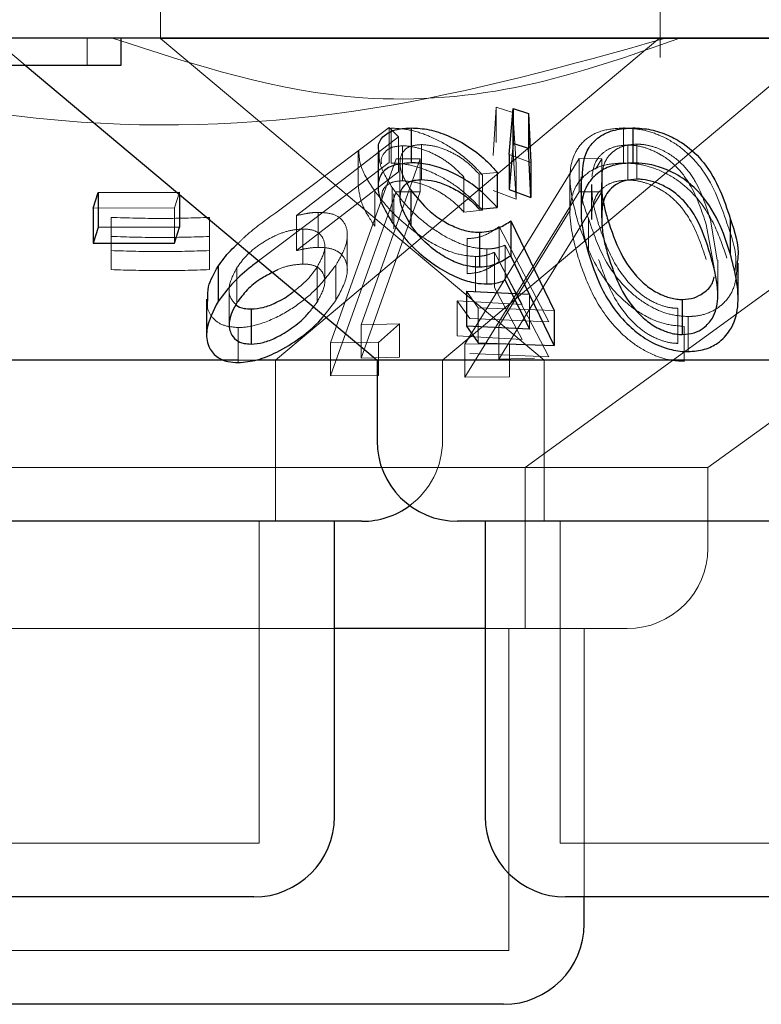
# Model space of a CAD drawing. Units: millimetres. Extents: x 11 to 205, y 5 to 292.
# Drawn here: x 64 to 65, y 118 to 119 of the extents above; entities that cross this region are included whole.
import ezdxf

# ---------------------------------------------------------------- set-up
doc = ezdxf.new("R2010")
doc.units = ezdxf.units.MM
doc.linetypes.add('HIDDEN', pattern=[1.905, 1.27, -0.635])

msp = doc.modelspace()

# ---------------------------------------------------------------- linework, layer by layer
at = {"color": 7, "linetype": 'HIDDEN', "lineweight": 18}
for p, q in [((64.48814, 119.22136), (64.48814, 119.12101)), ((64.95314, 119.10358), (64.95314, 119.22136)), ((64.33214, 119.12137), (64.36193, 119.09637)), ((64.41987, 119.09637), (64.41987, 119.12137)), ((65.68814, 119.12101), (64.48814, 119.12101)), ((64.48814, 119.12101), (64.84524, 118.82137)), ((64.59504, 118.82137), (64.9529, 119.12164)), ((64.82745, 118.72136), (65.37809, 119.12143)), ((64.75061, 118.82137), (65.0964, 119.11152)), ((64.7979, 119.0122), (64.80069, 119.05705)), ((64.80069, 119.05705), (64.816, 119.05229)), ((64.80069, 119.05705), (64.80069, 119.02441)), ((64.816, 119.05229), (64.81918, 119.00422)), ((64.816, 119.05229), (64.816, 119.01966)), ((64.59535, 118.95884), (64.70102, 119.03835)), ((64.70102, 119.03835), (64.7095, 119.02966)), ((64.70102, 119.03835), (64.70102, 119.00571)), ((64.70282, 119.03768), (64.70282, 119.00505)), ((64.919, 119.03785), (64.919, 119.00521)), ((64.7095, 119.02966), (64.61473, 118.95617)), ((64.7095, 119.02966), (64.7095, 118.99702)), ((64.93155, 119.02275), (64.93155, 118.99012)), ((64.67195, 119.01613), (64.67195, 118.98373)), ((64.71342, 119.02121), (64.71342, 118.98857)), ((64.73103, 119.02234), (64.73103, 118.98971)), ((64.81918, 118.97158), (64.816, 119.01966)), ((64.9232, 119.02195), (64.9232, 118.98932)), ((64.70102, 119.00571), (64.59535, 118.9262)), ((64.64621, 118.83764), (64.70732, 119.00914)), ((64.72993, 119.00906), (64.67479, 118.85431)), ((64.70732, 119.00914), (64.72993, 119.00906)), ((64.70732, 119.00914), (64.72993, 119.00906)), ((64.71103, 119.00545), (64.71103, 118.97256)), ((64.72993, 119.00906), (64.72993, 118.97816)), ((64.77135, 118.83645), (64.87787, 119.00923)), ((64.77135, 118.83645), (64.87787, 119.00923)), ((64.83285, 119.00569), (64.81266, 119.01305)), ((64.81918, 119.00422), (64.81918, 118.97158)), ((64.87787, 119.00923), (64.899, 119.00912)), ((64.87787, 119.00923), (64.87787, 118.97833)), ((64.87787, 119.00923), (64.899, 119.00912)), ((64.899, 119.00912), (64.89306, 118.99948)), ((64.899, 119.00912), (64.899, 118.97822)), ((64.61473, 118.92354), (64.7095, 118.99702)), ((64.80162, 118.99632), (64.7848, 118.99473)), ((64.99759, 118.72136), (65.38085, 118.99982)), ((64.77057, 118.99201), (64.77057, 118.95937)), ((64.7848, 118.99473), (64.7848, 118.96209)), ((64.78796, 118.99377), (64.78796, 118.96113)), ((64.8693, 118.99156), (64.8693, 118.95924)), ((64.89869, 118.98662), (64.89869, 118.954)), ((64.89914, 118.99465), (64.89914, 118.96201)), ((64.50582, 118.9779), (64.50103, 118.96325)), ((64.50582, 118.9779), (64.50582, 118.97562)), ((64.70732, 118.97823), (64.64621, 118.80673)), ((64.67479, 118.82342), (64.72993, 118.97816)), ((64.68751, 118.97903), (64.68751, 118.94639)), ((64.70383, 118.98229), (64.70383, 118.94965)), ((64.7054, 118.9765), (64.7054, 118.94388)), ((64.72993, 118.97816), (64.70732, 118.97823)), ((64.72993, 118.97816), (64.70732, 118.97823)), ((64.87787, 118.97833), (64.77135, 118.80555)), ((64.87787, 118.97833), (64.77135, 118.80555)), ((64.7979, 118.97956), (64.81918, 118.97158)), ((64.80293, 118.82233), (64.899, 118.97822)), ((64.899, 118.97822), (64.87787, 118.97833)), ((64.899, 118.97822), (64.87787, 118.97833)), ((64.88932, 118.98528), (64.88932, 118.95265)), ((64.50103, 118.96325), (64.42522, 118.96301)), ((64.50103, 118.96325), (64.50103, 118.93061)), ((64.63479, 118.95918), (64.63479, 118.92654)), ((64.77057, 118.95937), (64.78796, 118.96113)), ((64.86958, 118.96138), (64.80293, 118.85323)), ((64.88966, 118.95986), (64.88978, 118.95265)), ((64.44213, 118.95444), (64.44213, 118.92354)), ((64.53372, 118.95443), (64.53372, 118.92353)), ((64.61473, 118.95617), (64.61473, 118.92354)), ((64.88644, 118.95358), (64.88644, 118.92095)), ((65.00636, 118.91453), (65.00006, 118.95222)), ((64.62067, 118.94366), (64.62067, 118.91102)), ((64.80331, 118.94589), (64.84961, 118.8572)), ((64.80331, 118.94589), (64.80331, 118.91325)), ((65.00359, 118.90761), (64.99613, 118.94777)), ((64.66197, 118.90518), (64.66197, 118.93799)), ((64.77363, 118.93469), (64.77363, 118.90206)), ((64.44213, 118.92354), (64.44213, 118.90582)), ((64.44213, 118.92354), (64.44213, 118.90582)), ((64.53372, 118.92353), (64.53372, 118.90581)), ((64.59535, 118.9262), (64.57937, 118.91392)), ((64.64098, 118.89467), (64.64098, 118.92731)), ((64.79185, 118.9251), (64.79185, 118.89246)), ((64.82472, 118.87338), (64.79903, 118.92188)), ((64.79903, 118.92188), (64.79903, 118.88924)), ((64.83147, 118.88291), (64.80899, 118.92861)), ((64.80899, 118.92861), (64.80899, 118.89597)), ((64.78147, 118.91807), (64.78147, 118.88543)), ((64.84961, 118.82457), (64.80331, 118.91325)), ((65.00698, 118.8819), (65.00698, 118.91453)), ((64.55919, 118.90771), (64.55919, 118.87508)), ((64.63381, 118.90803), (64.63381, 118.8754)), ((64.6512, 118.90979), (64.6512, 118.87715)), ((64.55197, 118.88765), (64.55197, 118.85502)), ((64.78372, 118.87016), (64.77306, 118.88587)), ((64.79903, 118.88924), (64.82472, 118.84075)), ((64.6402, 118.86287), (64.6512, 118.87715)), ((64.7643, 118.87683), (64.82472, 118.87338)), ((64.77617, 118.8602), (64.7643, 118.87683)), ((64.7643, 118.87683), (64.7643, 118.84419)), ((64.83147, 118.88291), (64.83147, 118.85029)), ((64.63037, 118.87112), (64.63381, 118.8754)), ((64.85471, 118.86763), (64.78372, 118.87016)), ((64.78372, 118.87016), (64.78372, 118.83752)), ((64.9698, 118.86975), (64.9698, 118.83712)), ((64.84961, 118.8572), (64.77617, 118.8602)), ((64.97919, 118.86211), (64.97919, 118.82948)), ((64.5605, 118.85183), (64.5605, 118.8192)), ((64.67479, 118.85431), (64.71061, 118.85532)), ((64.67479, 118.85431), (64.71061, 118.85532)), ((64.67479, 118.85431), (64.67479, 118.82342)), ((64.71061, 118.85532), (64.69101, 118.83799)), ((64.71061, 118.85532), (64.71061, 118.82442)), ((64.80293, 118.85323), (64.80293, 118.82233)), ((64.97561, 118.85299), (64.97561, 118.82036)), ((64.82472, 118.84075), (64.7643, 118.84419)), ((64.69101, 118.83799), (64.64621, 118.83764)), ((64.69101, 118.83799), (64.64621, 118.83764)), ((64.64621, 118.83764), (64.64621, 118.80673)), ((64.69101, 118.83799), (64.69101, 118.8071)), ((64.81314, 118.83673), (64.77135, 118.83645)), ((64.81314, 118.83673), (64.77135, 118.83645)), ((64.77135, 118.83645), (64.77135, 118.80555)), ((64.81314, 118.83673), (64.81314, 118.80583)), ((64.57855, 118.82137), (64.5604, 118.82137)), ((64.59504, 118.67136), (64.59504, 118.82137)), ((64.71061, 118.82442), (64.67479, 118.82342)), ((64.71061, 118.82442), (64.67479, 118.82342)), ((64.75061, 118.74636), (64.75061, 118.82137)), ((64.77617, 118.82756), (64.84961, 118.82457)), ((64.83632, 118.82332), (64.80293, 118.82233)), ((64.84524, 118.82137), (64.84524, 118.67136)), ((64.64621, 118.80673), (64.69101, 118.8071)), ((64.64621, 118.80673), (64.69101, 118.8071)), ((64.77135, 118.80555), (64.81314, 118.80583)), ((64.77135, 118.80555), (64.81314, 118.80583)), ((64.99759, 118.72136), (63.97869, 118.72136)), ((64.82745, 118.57136), (64.82745, 118.72136)), ((64.99759, 118.64637), (64.99759, 118.72136)), ((64.58004, 118.37136), (64.58004, 118.67136)), ((64.86024, 118.67136), (64.86024, 118.37136)), ((64.65004, 118.57136), (64.05369, 118.57136)), ((64.92259, 118.57136), (64.79024, 118.57136)), ((64.81245, 118.27137), (64.81245, 118.57136)), ((64.88245, 118.32137), (64.88245, 118.57136)), ((64.58004, 118.37136), (63.99624, 118.37136)), ((65.31604, 118.37136), (64.86024, 118.37136)), ((64.81245, 118.27137), (64.16382, 118.27137))]:
    msp.add_line(p, q, dxfattribs=at)
at = {"color": 7, "linetype": 'Continuous', "lineweight": 25}
for p, q in [((70.73814, 119.12137), (51.43814, 119.12137)), ((64.45128, 119.09637), (64.45128, 119.12137)), ((64.34282, 119.09637), (64.45128, 119.09637)), ((64.36193, 119.09637), (64.68966, 118.82137)), ((64.81266, 119.01305), (64.81627, 119.05585)), ((64.81627, 119.05585), (64.83077, 119.05142)), ((64.81627, 119.05585), (64.81627, 119.02321)), ((64.83077, 119.05142), (64.83285, 119.00569)), ((64.83077, 119.05142), (64.83077, 119.01878)), ((64.72158, 119.03787), (64.72158, 119.00523)), ((64.92779, 119.0379), (64.92779, 119.00526)), ((64.81627, 119.02321), (64.81266, 118.98043)), ((64.83077, 119.01878), (64.81627, 119.02321)), ((64.69065, 119.01585), (64.69065, 118.98329)), ((64.83285, 118.97305), (64.83077, 119.01878)), ((64.81266, 119.01305), (64.81266, 118.98043)), ((64.83285, 119.00569), (64.83285, 118.97305)), ((64.80162, 118.99632), (64.80162, 118.96368)), ((64.87963, 118.99235), (64.87963, 118.96003)), ((64.42522, 118.96301), (64.43001, 118.97767)), ((64.43001, 118.97767), (64.50582, 118.9779)), ((64.43001, 118.97767), (64.43001, 118.94503)), ((64.72113, 118.98003), (64.72113, 118.94739)), ((64.81266, 118.98043), (64.83285, 118.97305)), ((64.50582, 118.97562), (64.50582, 118.94526)), ((64.42522, 118.96301), (64.42522, 118.93037)), ((64.7848, 118.96209), (64.80162, 118.96368)), ((64.81416, 118.95123), (64.85471, 118.86763)), ((64.81416, 118.95123), (64.81416, 118.9186)), ((65.01845, 118.95352), (65.01845, 118.92088)), ((64.43001, 118.94503), (64.42522, 118.93037)), ((64.50582, 118.94526), (64.43001, 118.94503)), ((64.50103, 118.93061), (64.50582, 118.94526)), ((64.78512, 118.94069), (64.78512, 118.90805)), ((64.42522, 118.93037), (64.50103, 118.93061)), ((64.85471, 118.83499), (64.81416, 118.9186)), ((64.54167, 118.90891), (64.54167, 118.87627)), ((65.02587, 118.879), (65.02587, 118.91184)), ((64.80899, 118.89597), (64.83147, 118.85029)), ((64.77306, 118.88587), (64.83147, 118.88291)), ((64.77306, 118.88587), (64.77306, 118.85324)), ((64.53102, 118.87826), (64.53102, 118.84553)), ((64.97386, 118.87801), (64.97386, 118.84537)), ((64.57242, 118.86916), (64.57242, 118.83652)), ((64.85471, 118.86763), (64.85471, 118.83499)), ((64.83147, 118.85029), (64.77306, 118.85324)), ((64.77306, 118.85324), (64.78372, 118.83752)), ((64.78372, 118.83752), (64.85471, 118.83499)), ((64.5604, 118.82137), (63.88661, 118.82137)), ((64.68966, 118.82137), (64.57855, 118.82137)), ((64.68966, 118.82137), (64.68966, 118.74636)), ((65.48661, 118.82137), (64.68966, 118.82137)), ((64.67561, 118.67136), (63.90066, 118.67136)), ((64.65004, 118.39636), (64.65004, 118.67136)), ((65.41161, 118.67136), (64.76466, 118.67136)), ((64.79024, 118.67136), (64.79024, 118.39636)), ((64.79024, 118.57136), (64.65004, 118.57136)), ((64.57504, 118.32137), (64.00124, 118.32137)), ((65.31104, 118.32137), (64.86524, 118.32137)), ((64.88245, 118.29637), (64.88245, 118.32137)), ((64.80746, 118.22136), (64.16882, 118.22136))]:
    msp.add_line(p, q, dxfattribs=at)
for centre, start, end in [((64.76466, 118.74636), 180, 270), ((64.67561, 118.74636), 270, 306.41866), ((64.57504, 118.39636), 270, 0), ((64.86524, 118.39636), 180, 270), ((64.80746, 118.29636), 270, 0)]:
    msp.add_arc(centre, 0.075, start, end, dxfattribs=at)
at = {"color": 7, "linetype": 'HIDDEN', "lineweight": 18}
for centre, start in [((64.67561, 118.74636), 306.41866), ((64.92259, 118.64636), 270)]:
    msp.add_arc(centre, 0.075, start, 0, dxfattribs=at)
for points, knots in [([(64.95835, 119.12137), (64.86828, 119.09623), (64.68497, 119.04507), (64.36204, 119.03075), (64.143, 119.08843), (64.01793, 119.12137)], [0, 0, 0, 0, 0.29302, 0.59631, 1, 1, 1, 1]), ([(64.97163, 119.12137), (64.92415, 119.10474), (64.82765, 119.07095), (64.64593, 119.05566), (64.52032, 119.09642), (64.44344, 119.12137)], [0, 0, 0, 0, 0.273078, 0.555047, 1, 1, 1, 1]), ([(64.70282, 119.03768), (64.70843, 119.03739), (64.71971, 119.03681), (64.74001, 119.02998), (64.76137, 119.01844), (64.77747, 119.0054), (64.78545, 118.99655), (64.78796, 118.99377)], [0, 0, 0, 0, 0.187017, 0.375957, 0.59783, 0.873719, 1, 1, 1, 1]), ([(64.87703, 118.94955), (64.87373, 118.96157), (64.86762, 118.98385), (64.87025, 119.01031), (64.88209, 119.02693), (64.89751, 119.03614), (64.9121, 119.0373), (64.919, 119.03785)], [0, 0, 0, 0, 0.322831, 0.598736, 0.736271, 0.8751, 1, 1, 1, 1]), ([(64.919, 119.03785), (64.92504, 119.03748), (64.93712, 119.03674), (64.95604, 119.03017), (64.97636, 119.01789), (65.00134, 118.99067), (65.00968, 118.96605), (65.01538, 118.94922)], [0, 0, 0, 0, 0.104535, 0.209465, 0.341013, 0.549177, 1, 1, 1, 1]), ([(64.93155, 119.02275), (64.92771, 119.02246), (64.92002, 119.02188), (64.91098, 119.01736), (64.90243, 119.00939), (64.89991, 119.00098), (64.89921, 118.99526), (64.89914, 118.99465)], [0, 0, 0, 0, 0.1828877, 0.3663104, 0.5731305, 0.9546537, 1, 1, 1, 1]), ([(65.00006, 118.95222), (64.99632, 118.96421), (64.99097, 118.98136), (64.97615, 119.00277), (64.96233, 119.01409), (64.94806, 119.02034), (64.93844, 119.02248), (64.93324, 119.02268), (64.93155, 119.02275)], [0, 0, 0, 0, 0.419862, 0.600349, 0.782777, 0.880731, 0.961208, 1, 1, 1, 1]), ([(64.68751, 118.97903), (64.68228, 118.987), (64.67357, 119.0003), (64.67292, 119.0116), (64.67266, 119.01613)], [0, 0, 0, 0, 0.599472, 1, 1, 1, 1]), ([(64.70383, 118.98229), (64.69906, 118.98996), (64.6916, 119.00196), (64.69151, 119.01218), (64.69147, 119.01585)], [0, 0, 0, 0, 0.640078, 1, 1, 1, 1]), ([(64.71342, 119.02121), (64.70978, 119.0209), (64.7025, 119.02028), (64.69574, 119.01454), (64.69286, 119.00902), (64.69373, 119.00479), (64.6938, 119.00447)], [0, 0, 0, 0, 0.28255, 0.566913, 0.966848, 1, 1, 1, 1]), ([(64.73103, 119.02234), (64.72746, 119.02204), (64.7203, 119.02143), (64.7131, 119.01585), (64.71017, 119.00697), (64.71239, 118.99441), (64.71807, 118.98508), (64.72113, 118.98003)], [0, 0, 0, 0, 0.15022, 0.301297, 0.519785, 0.740552, 1, 1, 1, 1]), ([(64.77057, 118.99201), (64.766, 118.99668), (64.75827, 119.00457), (64.74301, 119.01383), (64.72909, 119.01918), (64.71903, 119.0211), (64.71439, 119.02119), (64.71342, 119.02121)], [0, 0, 0, 0, 0.317841, 0.537665, 0.757918, 0.948991, 1, 1, 1, 1]), ([(64.7848, 118.99473), (64.78039, 118.99936), (64.77303, 119.00709), (64.75821, 119.01585), (64.74405, 119.02125), (64.73536, 119.02198), (64.73103, 119.02234)], [0, 0, 0, 0, 0.333194, 0.556041, 0.779049, 1, 1, 1, 1]), ([(64.9232, 119.02195), (64.91911, 119.02163), (64.9109, 119.021), (64.90149, 119.01617), (64.8922, 119.0073), (64.89068, 118.99845), (64.88966, 118.9925)], [0, 0, 0, 0, 0.1864, 0.373685, 0.578775, 1, 1, 1, 1]), ([(64.99613, 118.94777), (64.99206, 118.96039), (64.98622, 118.97843), (64.97079, 119.00007), (64.95715, 119.01172), (64.94295, 119.01855), (64.93157, 119.02158), (64.92548, 119.02185), (64.9232, 119.02195)], [0, 0, 0, 0, 0.419757, 0.600507, 0.75292, 0.867183, 0.950166, 1, 1, 1, 1]), ([(64.78796, 118.96113), (64.78014, 118.96914), (64.76759, 118.98201), (64.74414, 118.99537), (64.72515, 119.00264), (64.71157, 119.0049), (64.70464, 119.00502), (64.70282, 119.00505)], [0, 0, 0, 0, 0.363148, 0.583507, 0.759688, 0.93661, 1, 1, 1, 1]), ([(64.919, 119.00521), (64.91306, 119.00483), (64.90116, 119.00407), (64.88607, 118.99716), (64.87304, 118.9838), (64.86624, 118.95649), (64.87282, 118.93237), (64.87703, 118.91692)], [0, 0, 0, 0, 0.1070087, 0.2143931, 0.3548444, 0.5869535, 1, 1, 1, 1]), ([(65.01538, 118.91659), (65.01189, 118.92698), (65.00489, 118.94782), (64.98882, 118.97304), (64.96853, 118.99063), (64.95054, 118.99993), (64.933, 119.00462), (64.92316, 119.00504), (64.919, 119.00521)], [0, 0, 0, 0, 0.2799504, 0.5618098, 0.6942008, 0.8278018, 0.9273495, 1, 1, 1, 1]), ([(64.69437, 118.97152), (64.69423, 118.97361), (64.69386, 118.97881), (64.69799, 118.98455), (64.70509, 118.98808), (64.71093, 118.98842), (64.71342, 118.98857)], [0, 0, 0, 0, 0.222306, 0.552792, 0.810179, 1, 1, 1, 1]), ([(64.71342, 118.98857), (64.71747, 118.98826), (64.7256, 118.98764), (64.73942, 118.98274), (64.75388, 118.975), (64.76388, 118.96649), (64.76915, 118.96089), (64.77057, 118.95937)], [0, 0, 0, 0, 0.2009041, 0.4020371, 0.6167373, 0.8961601, 1, 1, 1, 1]), ([(64.88644, 118.95358), (64.88222, 118.96524), (64.87736, 118.97867), (64.88046, 118.99075), (64.88087, 118.99235)], [0, 0, 0, 0, 0.868114, 1, 1, 1, 1]), ([(64.9232, 118.98932), (64.91911, 118.989), (64.9109, 118.98837), (64.90149, 118.98355), (64.8922, 118.97465), (64.89069, 118.96581), (64.88966, 118.95986)], [0, 0, 0, 0, 0.186385, 0.373655, 0.578809, 1, 1, 1, 1]), ([(64.89914, 118.99465), (64.89888, 118.98927), (64.89844, 118.98038), (64.90013, 118.97123), (64.9008, 118.96761)], [0, 0, 0, 0, 0.6052613, 1, 1, 1, 1]), ([(64.99613, 118.91514), (64.99206, 118.92775), (64.98622, 118.94579), (64.97079, 118.96743), (64.95715, 118.97909), (64.94295, 118.9859), (64.93157, 118.98896), (64.92549, 118.98922), (64.9232, 118.98932)], [0, 0, 0, 0, 0.4197482, 0.6004952, 0.7529043, 0.8671656, 0.950167, 1, 1, 1, 1]), ([(64.67218, 118.98373), (64.67304, 118.97743), (64.67464, 118.96576), (64.68345, 118.95249), (64.68751, 118.94639)], [0, 0, 0, 0, 0.5400534, 1, 1, 1, 1]), ([(64.78147, 118.91807), (64.77609, 118.91851), (64.76529, 118.91938), (64.74574, 118.92726), (64.72413, 118.94071), (64.70296, 118.959), (64.69254, 118.9725), (64.68751, 118.97903)], [0, 0, 0, 0, 0.151696, 0.304371, 0.498506, 0.75751, 1, 1, 1, 1]), ([(64.79185, 118.9251), (64.78663, 118.9255), (64.77615, 118.92631), (64.7575, 118.93373), (64.73718, 118.94636), (64.71769, 118.96352), (64.70834, 118.97618), (64.70383, 118.98229)], [0, 0, 0, 0, 0.152817, 0.306738, 0.500948, 0.759197, 1, 1, 1, 1]), ([(64.88978, 118.98528), (64.88973, 118.98201), (64.88963, 118.97431), (64.89204, 118.96181), (64.89464, 118.95262), (64.89594, 118.94801)], [0, 0, 0, 0, 0.268515, 0.63337, 1, 1, 1, 1]), ([(64.56009, 118.93008), (64.56252, 118.93248), (64.57276, 118.94259), (64.58557, 118.9518), (64.59535, 118.95884)], [0, 0, 0, 0, 0.236553, 1, 1, 1, 1]), ([(64.61473, 118.95617), (64.61813, 118.95694), (64.62328, 118.9581), (64.62997, 118.95901), (64.63318, 118.95912), (64.63479, 118.95918)], [0, 0, 0, 0, 0.492433, 0.744539, 1, 1, 1, 1]), ([(64.63479, 118.95918), (64.6395, 118.95892), (64.64896, 118.95839), (64.65862, 118.95191), (64.66288, 118.94142), (64.66106, 118.92675), (64.65463, 118.9157), (64.6512, 118.90979)], [0, 0, 0, 0, 0.1580581, 0.3173463, 0.5321517, 0.7500343, 1, 1, 1, 1]), ([(64.44213, 118.95444), (64.4574, 118.95398), (64.48793, 118.95306), (64.51846, 118.95397), (64.53372, 118.95443)], [0, 0, 0, 0, 0.5000826, 1, 1, 1, 1]), ([(64.44213, 118.95444), (64.4574, 118.95398), (64.48793, 118.95306), (64.51846, 118.95397), (64.53372, 118.95443)], [0, 0, 0, 0, 0.5000826, 1, 1, 1, 1]), ([(64.97561, 118.85299), (64.96974, 118.85344), (64.95799, 118.85434), (64.93917, 118.86208), (64.91748, 118.87703), (64.89185, 118.90742), (64.88284, 118.93303), (64.87703, 118.94955)], [0, 0, 0, 0, 0.098911, 0.198169, 0.335392, 0.571244, 1, 1, 1, 1]), ([(64.97919, 118.86211), (64.97362, 118.86252), (64.96245, 118.86332), (64.94454, 118.87057), (64.92386, 118.88478), (64.89989, 118.91364), (64.8917, 118.93797), (64.88644, 118.95358)], [0, 0, 0, 0, 0.0986702, 0.1976838, 0.3358109, 0.5738925, 1, 1, 1, 1]), ([(65.01538, 118.94922), (65.02003, 118.93613), (65.0255, 118.92073), (65.02303, 118.90575), (65.02266, 118.90349)], [0, 0, 0, 0, 0.849297, 1, 1, 1, 1]), ([(64.62067, 118.94366), (64.6168, 118.9434), (64.60905, 118.94288), (64.59496, 118.93787), (64.58095, 118.93002), (64.56776, 118.91948), (64.56209, 118.9117), (64.55919, 118.90771)], [0, 0, 0, 0, 0.163346, 0.327894, 0.54627, 0.767455, 1, 1, 1, 1]), ([(64.63381, 118.90803), (64.63691, 118.91379), (64.64226, 118.92379), (64.64034, 118.93457), (64.63491, 118.94111), (64.62756, 118.94348), (64.62222, 118.94362), (64.62067, 118.94366)], [0, 0, 0, 0, 0.336436, 0.583244, 0.755374, 0.929046, 1, 1, 1, 1]), ([(64.77363, 118.93469), (64.77665, 118.93491), (64.7838, 118.93544), (64.79379, 118.93932), (64.79989, 118.94353), (64.80331, 118.94589)], [0, 0, 0, 0, 0.243318, 0.575015, 1, 1, 1, 1]), ([(64.89594, 118.94801), (64.89968, 118.93724), (64.90651, 118.91755), (64.92207, 118.89425), (64.93858, 118.8799), (64.95148, 118.87306), (64.96258, 118.87007), (64.96813, 118.86982), (64.9698, 118.86975)], [0, 0, 0, 0, 0.354508, 0.647629, 0.763457, 0.880151, 0.963959, 1, 1, 1, 1]), ([(64.53372, 118.93671), (64.51846, 118.93624), (64.48793, 118.9353), (64.4574, 118.93625), (64.44213, 118.93672)], [0, 0, 0, 0, 0.49995, 1, 1, 1, 1]), ([(64.53372, 118.92353), (64.51845, 118.92307), (64.48793, 118.92215), (64.4574, 118.92308), (64.44213, 118.92354)], [0, 0, 0, 0, 0.500047, 1, 1, 1, 1]), ([(64.63479, 118.92654), (64.63322, 118.92649), (64.62931, 118.92636), (64.62256, 118.92534), (64.61736, 118.92414), (64.61473, 118.92354)], [0, 0, 0, 0, 0.2478198, 0.6201366, 1, 1, 1, 1]), ([(64.6512, 118.87715), (64.65576, 118.88542), (64.66331, 118.89911), (64.66151, 118.914), (64.65505, 118.92243), (64.64549, 118.9262), (64.63796, 118.92644), (64.63479, 118.92654)], [0, 0, 0, 0, 0.348441, 0.576956, 0.749877, 0.894601, 1, 1, 1, 1]), ([(64.79903, 118.92188), (64.79646, 118.92088), (64.79259, 118.91938), (64.78655, 118.91827), (64.78317, 118.91813), (64.78147, 118.91807)], [0, 0, 0, 0, 0.493003, 0.74489, 1, 1, 1, 1]), ([(64.80899, 118.92861), (64.80647, 118.92768), (64.80266, 118.92628), (64.79676, 118.92527), (64.79349, 118.92516), (64.79185, 118.9251)], [0, 0, 0, 0, 0.493107, 0.744962, 1, 1, 1, 1]), ([(64.80331, 118.91325), (64.79937, 118.91056), (64.79338, 118.90646), (64.78323, 118.9028), (64.77686, 118.90231), (64.77363, 118.90206)], [0, 0, 0, 0, 0.4870168, 0.7396231, 1, 1, 1, 1]), ([(64.87703, 118.91692), (64.88076, 118.906), (64.88825, 118.88408), (64.90604, 118.85677), (64.92711, 118.83701), (64.94507, 118.82646), (64.96224, 118.82104), (64.9716, 118.82057), (64.97561, 118.82036)], [0, 0, 0, 0, 0.284866, 0.57169, 0.705582, 0.840713, 0.93181, 1, 1, 1, 1]), ([(64.89594, 118.91537), (64.89968, 118.9046), (64.90651, 118.88491), (64.92207, 118.86161), (64.93858, 118.84726), (64.95148, 118.84042), (64.96258, 118.83742), (64.96813, 118.83719), (64.9698, 118.83712)], [0, 0, 0, 0, 0.35451, 0.647633, 0.763461, 0.880155, 0.963964, 1, 1, 1, 1]), ([(64.44213, 118.90582), (64.4574, 118.90535), (64.48793, 118.9044), (64.51846, 118.90534), (64.53372, 118.90581)], [0, 0, 0, 0, 0.500148, 1, 1, 1, 1]), ([(64.44213, 118.90582), (64.4574, 118.90535), (64.48793, 118.9044), (64.51846, 118.90534), (64.53372, 118.90581)], [0, 0, 0, 0, 0.500148, 1, 1, 1, 1]), ([(64.55919, 118.90771), (64.55617, 118.90191), (64.55091, 118.89181), (64.55215, 118.8798), (64.5566, 118.87509), (64.55841, 118.87317)], [0, 0, 0, 0, 0.444061, 0.774264, 1, 1, 1, 1]), ([(64.6512, 118.90979), (64.64409, 118.9005), (64.6325, 118.88535), (64.60678, 118.86644), (64.58433, 118.85548), (64.56847, 118.85212), (64.56175, 118.85188), (64.5605, 118.85183)], [0, 0, 0, 0, 0.3553783, 0.5788671, 0.8037192, 0.963601, 1, 1, 1, 1]), ([(64.62067, 118.91102), (64.61683, 118.91074), (64.60911, 118.91017), (64.59881, 118.9069), (64.59366, 118.90392), (64.59225, 118.90311)], [0, 0, 0, 0, 0.4192349, 0.8414329, 1, 1, 1, 1]), ([(64.61266, 118.88598), (64.61648, 118.88901), (64.6253, 118.89601), (64.63073, 118.90368), (64.63381, 118.90803)], [0, 0, 0, 0, 0.4327666, 1, 1, 1, 1]), ([(64.63381, 118.8754), (64.6369, 118.88116), (64.64226, 118.89114), (64.64035, 118.90195), (64.63491, 118.90846), (64.62756, 118.91087), (64.62222, 118.91099), (64.62067, 118.91102)], [0, 0, 0, 0, 0.3363588, 0.5832588, 0.7553372, 0.9290481, 1, 1, 1, 1]), ([(65.02488, 118.91184), (65.02462, 118.90385), (65.02421, 118.89087), (65.01436, 118.87549), (65.00258, 118.86667), (64.99018, 118.86262), (64.98226, 118.86225), (64.97919, 118.86211)], [0, 0, 0, 0, 0.356501, 0.578359, 0.763101, 0.908277, 1, 1, 1, 1]), ([(64.5605, 118.85183), (64.55548, 118.85229), (64.54541, 118.85321), (64.53615, 118.8606), (64.531, 118.86903), (64.53186, 118.87565), (64.53219, 118.87826)], [0, 0, 0, 0, 0.269372, 0.539842, 0.818609, 1, 1, 1, 1])]:
    msp.add_open_spline(points, degree=3, knots=knots, dxfattribs=at)
at = {"color": 7, "linetype": 'Continuous', "lineweight": 25}
for points, knots in [([(64.69147, 119.01585), (64.69123, 119.01744), (64.69035, 119.02326), (64.69537, 119.031), (64.70631, 119.03702), (64.71691, 119.03761), (64.72158, 119.03787)], [0, 0, 0, 0, 0.118132, 0.433327, 0.750384, 1, 1, 1, 1]), ([(64.72158, 119.03787), (64.72699, 119.03759), (64.73786, 119.03703), (64.75736, 119.03049), (64.77641, 119.02002), (64.79148, 119.00785), (64.79871, 118.99963), (64.80162, 118.99632)], [0, 0, 0, 0, 0.187011, 0.375564, 0.605063, 0.840777, 1, 1, 1, 1]), ([(64.88087, 118.99235), (64.88137, 119.00193), (64.8821, 119.01575), (64.89571, 119.02974), (64.90983, 119.03665), (64.92207, 119.0375), (64.92779, 119.0379)], [0, 0, 0, 0, 0.438943, 0.633211, 0.828736, 1, 1, 1, 1]), ([(64.92779, 119.0379), (64.93341, 119.03758), (64.94469, 119.03694), (64.96107, 119.03128), (64.97906, 119.02126), (65.00464, 118.99573), (65.01268, 118.97116), (65.01845, 118.95352)], [0, 0, 0, 0, 0.102366, 0.205125, 0.31071, 0.504984, 1, 1, 1, 1]), ([(64.72158, 119.00523), (64.71573, 119.00481), (64.70399, 119.00396), (64.69372, 118.99678), (64.68942, 118.98487), (64.69218, 118.9689), (64.70006, 118.95587), (64.70383, 118.94965)], [0, 0, 0, 0, 0.176474, 0.35434, 0.51328, 0.767335, 1, 1, 1, 1]), ([(64.80162, 118.96368), (64.79453, 118.9712), (64.78315, 118.98327), (64.76125, 118.99593), (64.74312, 119.00292), (64.72994, 119.00516), (64.72325, 119.00522), (64.72158, 119.00523)], [0, 0, 0, 0, 0.360885, 0.578748, 0.758843, 0.939782, 1, 1, 1, 1]), ([(64.92779, 119.00526), (64.92204, 119.00486), (64.91053, 119.00407), (64.89609, 118.99744), (64.88374, 118.98479), (64.87658, 118.95891), (64.88257, 118.93587), (64.88644, 118.92095)], [0, 0, 0, 0, 0.108446, 0.217339, 0.353783, 0.581665, 1, 1, 1, 1]), ([(65.01845, 118.92088), (65.01525, 118.9308), (65.00883, 118.9507), (64.99377, 118.97474), (64.97468, 118.99149), (64.95762, 119.00035), (64.94098, 119.00472), (64.93163, 119.0051), (64.92779, 119.00526)], [0, 0, 0, 0, 0.280789, 0.563476, 0.69536, 0.828462, 0.929446, 1, 1, 1, 1]), ([(64.72113, 118.94739), (64.71693, 118.95463), (64.71016, 118.96628), (64.71117, 118.97906), (64.71598, 118.98612), (64.72321, 118.98928), (64.72877, 118.98959), (64.73103, 118.98971)], [0, 0, 0, 0, 0.369948, 0.59569, 0.769462, 0.906399, 1, 1, 1, 1]), ([(64.73103, 118.98971), (64.73497, 118.98941), (64.74286, 118.98881), (64.75595, 118.98415), (64.76936, 118.97692), (64.77857, 118.96894), (64.7834, 118.96362), (64.7848, 118.96209)], [0, 0, 0, 0, 0.202281, 0.405402, 0.615427, 0.889309, 1, 1, 1, 1]), ([(64.93155, 118.99012), (64.92771, 118.98982), (64.92002, 118.98923), (64.91097, 118.98472), (64.90243, 118.97674), (64.89991, 118.96837), (64.89921, 118.96262), (64.89914, 118.96201)], [0, 0, 0, 0, 0.182904, 0.366322, 0.573136, 0.954545, 1, 1, 1, 1]), ([(65.00006, 118.91958), (64.99632, 118.93158), (64.99097, 118.94873), (64.97615, 118.97013), (64.96233, 118.98145), (64.94806, 118.9877), (64.93844, 118.98983), (64.93324, 118.99005), (64.93155, 118.99012)], [0, 0, 0, 0, 0.419916, 0.600347, 0.782774, 0.880727, 0.961203, 1, 1, 1, 1]), ([(64.72113, 118.98003), (64.72644, 118.97318), (64.73457, 118.96267), (64.7513, 118.9507), (64.76481, 118.94399), (64.77633, 118.941), (64.78269, 118.94078), (64.78512, 118.94069)], [0, 0, 0, 0, 0.371432, 0.568896, 0.73344, 0.898493, 1, 1, 1, 1]), ([(64.9008, 118.96761), (64.90091, 118.96688), (64.90167, 118.96181), (64.90318, 118.95667), (64.90447, 118.95227)], [0, 0, 0, 0, 0.143257, 1, 1, 1, 1]), ([(64.89914, 118.96201), (64.89892, 118.95662), (64.89853, 118.94702), (64.90092, 118.93278), (64.90329, 118.92403), (64.90447, 118.91964)], [0, 0, 0, 0, 0.388837, 0.693669, 1, 1, 1, 1]), ([(64.70383, 118.94965), (64.71123, 118.94006), (64.72288, 118.92497), (64.74658, 118.90739), (64.76506, 118.89767), (64.78035, 118.89307), (64.78845, 118.89264), (64.79185, 118.89246)], [0, 0, 0, 0, 0.373514, 0.588079, 0.757746, 0.898382, 1, 1, 1, 1]), ([(64.78512, 118.94069), (64.78805, 118.94091), (64.79495, 118.94142), (64.80475, 118.94505), (64.81077, 118.949), (64.81416, 118.95123)], [0, 0, 0, 0, 0.243554, 0.573477, 1, 1, 1, 1]), ([(64.90447, 118.95227), (64.9079, 118.94196), (64.9141, 118.9233), (64.9286, 118.90132), (64.9438, 118.88782), (64.95596, 118.88136), (64.96662, 118.87829), (64.97213, 118.87808), (64.97386, 118.87801)], [0, 0, 0, 0, 0.356557, 0.645059, 0.759823, 0.875286, 0.96091, 1, 1, 1, 1]), ([(65.01845, 118.95352), (65.02265, 118.94134), (65.0275, 118.9273), (65.02518, 118.91365), (65.02488, 118.91184)], [0, 0, 0, 0, 0.8677328, 1, 1, 1, 1]), ([(64.78512, 118.90805), (64.78081, 118.90833), (64.77215, 118.90887), (64.75732, 118.91462), (64.74229, 118.92405), (64.72971, 118.93562), (64.72375, 118.9438), (64.72113, 118.94739)], [0, 0, 0, 0, 0.175941, 0.353554, 0.54954, 0.802571, 1, 1, 1, 1]), ([(64.54167, 118.90891), (64.54516, 118.9138), (64.55033, 118.92106), (64.55769, 118.92786), (64.56009, 118.93008)], [0, 0, 0, 0, 0.6735548, 1, 1, 1, 1]), ([(64.57937, 118.91392), (64.57636, 118.91166), (64.56721, 118.9048), (64.5537, 118.89227), (64.54573, 118.88166), (64.54167, 118.87627)], [0, 0, 0, 0, 0.194313, 0.590694, 1, 1, 1, 1]), ([(64.81416, 118.9186), (64.81027, 118.91607), (64.80435, 118.91222), (64.79441, 118.90876), (64.78825, 118.90829), (64.78512, 118.90805)], [0, 0, 0, 0, 0.4868565, 0.7396254, 1, 1, 1, 1]), ([(64.88644, 118.92095), (64.88972, 118.9109), (64.89713, 118.8882), (64.91527, 118.86039), (64.93873, 118.84127), (64.956, 118.83278), (64.97033, 118.82969), (64.9774, 118.82952), (64.97919, 118.82948)], [0, 0, 0, 0, 0.276639, 0.624886, 0.748184, 0.872371, 0.967672, 1, 1, 1, 1]), ([(64.90447, 118.91964), (64.9079, 118.90933), (64.9141, 118.89067), (64.92859, 118.86867), (64.94381, 118.8552), (64.95596, 118.8487), (64.96662, 118.84567), (64.97213, 118.84544), (64.97386, 118.84537)], [0, 0, 0, 0, 0.3566032, 0.6450965, 0.7598071, 0.8753058, 0.9609055, 1, 1, 1, 1]), ([(64.97386, 118.84537), (64.97767, 118.84572), (64.9853, 118.84642), (64.99519, 118.85201), (65.00438, 118.86248), (65.00941, 118.88594), (65.00385, 118.90593), (65.00006, 118.91958)], [0, 0, 0, 0, 0.088951, 0.178179, 0.311452, 0.529673, 1, 1, 1, 1]), ([(64.97919, 118.82948), (64.98447, 118.82991), (64.99502, 118.83076), (65.00878, 118.83787), (65.02108, 118.85115), (65.02927, 118.87981), (65.02283, 118.90427), (65.01845, 118.92088)], [0, 0, 0, 0, 0.09781, 0.195494, 0.329656, 0.544547, 1, 1, 1, 1]), ([(64.53219, 118.87826), (64.53205, 118.88208), (64.53168, 118.89181), (64.5379, 118.90245), (64.54167, 118.90891)], [0, 0, 0, 0, 0.392548, 1, 1, 1, 1]), ([(64.59225, 118.90311), (64.58854, 118.9012), (64.57958, 118.8966), (64.56781, 118.88678), (64.56211, 118.87905), (64.55919, 118.87508)], [0, 0, 0, 0, 0.256579, 0.61913, 1, 1, 1, 1]), ([(64.79185, 118.89246), (64.79344, 118.89252), (64.79744, 118.89268), (64.80324, 118.89382), (64.80706, 118.89525), (64.80899, 118.89597)], [0, 0, 0, 0, 0.247223, 0.62009, 1, 1, 1, 1]), ([(64.97386, 118.87801), (64.97768, 118.87836), (64.98533, 118.87905), (64.99505, 118.88469), (65.00194, 118.89144), (65.00308, 118.89717), (65.00348, 118.89915)], [0, 0, 0, 0, 0.233112, 0.466947, 0.81621, 1, 1, 1, 1]), ([(64.57242, 118.86916), (64.57614, 118.86945), (64.58359, 118.87005), (64.59707, 118.8755), (64.60708, 118.88114), (64.61194, 118.88535), (64.61266, 118.88598)], [0, 0, 0, 0, 0.273299, 0.547755, 0.932948, 1, 1, 1, 1]), ([(64.54167, 118.87627), (64.5371, 118.86724), (64.52962, 118.85246), (64.53146, 118.83471), (64.53906, 118.82476), (64.54925, 118.81983), (64.55714, 118.81938), (64.5605, 118.8192)], [0, 0, 0, 0, 0.352042, 0.576339, 0.754574, 0.895591, 1, 1, 1, 1]), ([(64.55919, 118.87508), (64.55612, 118.86926), (64.55079, 118.85911), (64.55248, 118.84719), (64.55764, 118.8401), (64.56474, 118.83687), (64.57018, 118.83662), (64.57242, 118.83652)], [0, 0, 0, 0, 0.330307, 0.576006, 0.754514, 0.898825, 1, 1, 1, 1]), ([(64.55841, 118.87317), (64.5585, 118.87304), (64.55995, 118.87117), (64.56488, 118.86959), (64.57022, 118.86928), (64.57242, 118.86916)], [0, 0, 0, 0, 0.041389, 0.604917, 1, 1, 1, 1]), ([(64.57242, 118.83652), (64.57613, 118.83681), (64.58357, 118.83741), (64.59719, 118.84283), (64.61096, 118.85133), (64.62317, 118.86142), (64.62824, 118.86825), (64.63037, 118.87112)], [0, 0, 0, 0, 0.168528, 0.337825, 0.57527, 0.821266, 1, 1, 1, 1]), ([(64.5605, 118.8192), (64.56632, 118.81974), (64.57797, 118.82084), (64.59844, 118.82936), (64.62002, 118.84292), (64.63451, 118.85541), (64.63994, 118.86254), (64.6402, 118.86287)], [0, 0, 0, 0, 0.199771, 0.400023, 0.661057, 0.983942, 1, 1, 1, 1])]:
    msp.add_open_spline(points, degree=3, knots=knots, dxfattribs=at)

doc.saveas('drawing.dxf')
